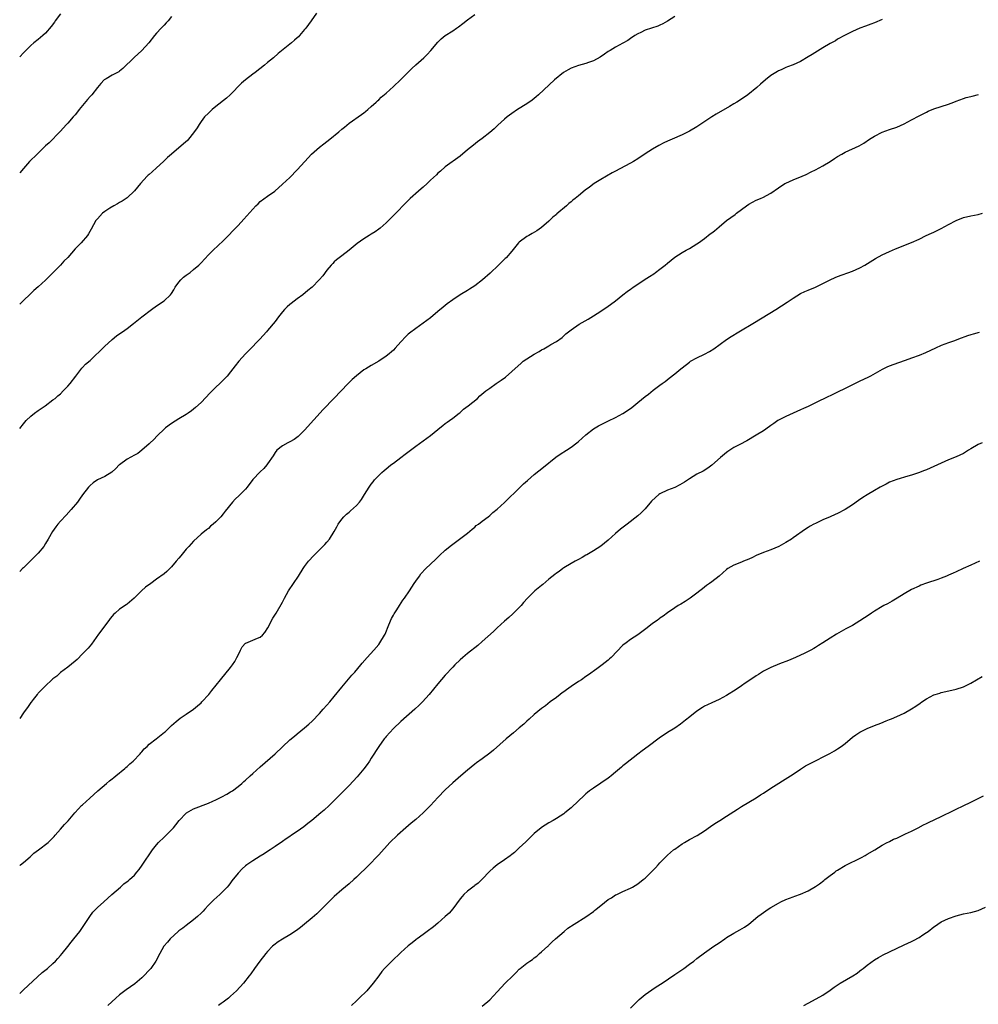
# Model space of a CAD drawing. Units: inches. Extents: x 2628000 to 2631000, y 1509000 to 1512000.
# Drawn here: x 2628000 to 2628259, y 1509769 to 1510035 of the extents above; entities that cross this region are included whole.
import ezdxf

# ---------------------------------------------------------------- set-up
doc = ezdxf.new("R2010")
doc.units = ezdxf.units.IN
doc.header["$MEASUREMENT"] = 0
doc.layers.add('LD26281509_10ft', color=254, linetype='Continuous')

msp = doc.modelspace()

# ---------------------------------------------------------------- linework, layer by layer
at = {"layer": 'LD26281509_10ft'}
for points, elevation in [([(2628080.16, 1510037), (2628078.73, 1510035), (2628078.02, 1510033.98), (2628077.31, 1510033), (2628077, 1510032.6), (2628075.63, 1510031), (2628075.32, 1510030.68), (2628075, 1510030.36), (2628074.28, 1510029.72), (2628073.43, 1510029), (2628069.86, 1510026.14), (2628068.55, 1510025), (2628067, 1510023.71), (2628066.19, 1510023), (2628063.6, 1510021), (2628063, 1510020.58), (2628061, 1510019.08), (2628059.89, 1510018.11), (2628056.9, 1510015), (2628055.88, 1510014.12), (2628053, 1510011.82), (2628052.01, 1510011), (2628051.48, 1510010.52), (2628051, 1510010.07), (2628049.95, 1510009), (2628049, 1510007.79), (2628048.46, 1510007), (2628047.91, 1510006.09), (2628047, 1510004.69), (2628045.63, 1510003), (2628045.33, 1510002.67), (2628044.27, 1510001.73), (2628041, 1509999), (2628039.93, 1509998.07), (2628038.83, 1509997), (2628037, 1509995.3), (2628035.77, 1509994.23), (2628035, 1509993.51), (2628034.73, 1509993.27), (2628034.45, 1509993), (2628032.62, 1509991), (2628031, 1509989.02), (2628029, 1509987.19), (2628027.7, 1509986.3), (2628027, 1509985.9), (2628026.46, 1509985.54), (2628025.44, 1509985), (2628024.33, 1509984.33), (2628023, 1509983.49), (2628022.37, 1509983), (2628021, 1509981.53), (2628020.6, 1509981), (2628019.33, 1509978.67), (2628018.58, 1509977.42), (2628018.3, 1509977), (2628016.64, 1509975), (2628015.81, 1509974.19), (2628015, 1509973.35), (2628013, 1509971.09), (2628011.97, 1509970.03), (2628011.05, 1509969), (2628009, 1509966.9), (2628008.04, 1509965.96), (2628007, 1509964.92), (2628005, 1509963.13), (2628003.85, 1509962.15), (2628003, 1509961.32), (2628002.83, 1509961.17), (2628001, 1509959.45), (2628000, 1509958.41)], 9940), ([(2628011, 1510036.9), (2628009.61, 1510035), (2628009.38, 1510034.62), (2628008.55, 1510033.45), (2628007, 1510031.67), (2628006.29, 1510031), (2628005, 1510029.92), (2628003.85, 1510029), (2628003, 1510028.28), (2628001, 1510026.33), (2628000, 1510025.29)], 9920), ([(2628000, 1509924.83), (2628001, 1509926.08), (2628001.39, 1509926.61), (2628001.77, 1509927), (2628003, 1509928.18), (2628004.04, 1509929), (2628005, 1509929.74), (2628006.85, 1509931), (2628009, 1509932.56), (2628009.55, 1509933), (2628010.32, 1509933.68), (2628011, 1509934.23), (2628011.79, 1509935), (2628013, 1509936.3), (2628013.62, 1509937), (2628015.18, 1509939), (2628016.83, 1509941.17), (2628017, 1509941.36), (2628017.81, 1509942.19), (2628019, 1509943.26), (2628022.91, 1509947), (2628025, 1509948.89), (2628026.16, 1509949.85), (2628027.31, 1509950.69), (2628027.78, 1509951), (2628029, 1509951.88), (2628030.79, 1509953.22), (2628033.03, 1509955), (2628035.61, 1509957), (2628037, 1509958.02), (2628039, 1509959.36), (2628040.75, 1509961), (2628041, 1509961.28), (2628041.66, 1509962.34), (2628041.98, 1509963), (2628043, 1509964.38), (2628043.52, 1509965), (2628044.26, 1509965.74), (2628045, 1509966.3), (2628046.08, 1509967), (2628047, 1509967.77), (2628048.42, 1509969), (2628049, 1509969.64), (2628051, 1509971.76), (2628052.27, 1509973), (2628055, 1509975.51), (2628056.46, 1509977), (2628057.7, 1509978.3), (2628059, 1509979.73), (2628060.6, 1509981.4), (2628063.81, 1509985), (2628064.42, 1509985.58), (2628065, 1509986.13), (2628067, 1509987.61), (2628068.98, 1509989), (2628071, 1509990.83), (2628073, 1509992.67), (2628075, 1509994.69), (2628077.03, 1509997), (2628078.88, 1509999), (2628081, 1510000.87), (2628082.21, 1510001.79), (2628083.84, 1510003), (2628086.24, 1510005), (2628087, 1510005.67), (2628087.72, 1510006.28), (2628089, 1510007.31), (2628092.34, 1510009.66), (2628093, 1510010.14), (2628093.48, 1510010.52), (2628094.05, 1510011), (2628095, 1510011.83), (2628096.29, 1510013), (2628096.65, 1510013.35), (2628097, 1510013.63), (2628097.69, 1510014.31), (2628099, 1510015.42), (2628101, 1510017.23), (2628102.88, 1510019), (2628105.92, 1510022.08), (2628107, 1510023.07), (2628109.2, 1510025), (2628110.12, 1510025.88), (2628111.13, 1510027), (2628113, 1510029.21), (2628113.91, 1510030.09), (2628114.95, 1510031), (2628117, 1510032.31), (2628117.99, 1510033), (2628118.61, 1510033.39), (2628119.76, 1510034.24), (2628121, 1510035.24), (2628123, 1510036.72)], 9950), ([(2628041, 1510036.12), (2628040.12, 1510035), (2628039.61, 1510034.39), (2628039, 1510033.8), (2628038.22, 1510033), (2628037, 1510031.66), (2628036.45, 1510031), (2628034.93, 1510029), (2628033.03, 1510026.97), (2628030.91, 1510025.09), (2628027.88, 1510022.12), (2628027, 1510021.36), (2628026.79, 1510021.21), (2628025, 1510020.28), (2628023.33, 1510019.33), (2628023, 1510019.14), (2628022.84, 1510019), (2628021.97, 1510018.03), (2628021, 1510016.97), (2628019.45, 1510015), (2628019, 1510014.5), (2628018.3, 1510013.7), (2628016.11, 1510011), (2628015.64, 1510010.36), (2628015, 1510009.6), (2628014.44, 1510009), (2628013, 1510007.34), (2628012.67, 1510007), (2628010.93, 1510005.07), (2628007.95, 1510002.05), (2628007, 1510001.2), (2628004.69, 1509999), (2628002.63, 1509997), (2628001, 1509995.07), (2628000, 1509993.91)], 9930), ([(2628177, 1510036.1), (2628175, 1510034.86), (2628173.81, 1510034.19), (2628173, 1510033.82), (2628172.43, 1510033.57), (2628169, 1510032.41), (2628167.84, 1510031.84), (2628167, 1510031.47), (2628166.23, 1510031), (2628165, 1510030.16), (2628164.32, 1510029.68), (2628163, 1510028.94), (2628161, 1510027.87), (2628159.54, 1510027), (2628159, 1510026.66), (2628158.04, 1510025.96), (2628156.82, 1510025.18), (2628155, 1510024.17), (2628153.73, 1510023.73), (2628153, 1510023.44), (2628151, 1510022.9), (2628149, 1510022.16), (2628148.23, 1510021.77), (2628146.97, 1510021), (2628144.54, 1510019), (2628140.16, 1510015), (2628139.55, 1510014.45), (2628139, 1510014.03), (2628138.43, 1510013.57), (2628137, 1510012.51), (2628134.55, 1510011), (2628133, 1510009.98), (2628131.71, 1510009), (2628131, 1510008.39), (2628129.22, 1510006.78), (2628129, 1510006.59), (2628128.19, 1510005.81), (2628127, 1510004.79), (2628125, 1510003.19), (2628123.73, 1510002.27), (2628122.58, 1510001.42), (2628121, 1510000.09), (2628119, 1509998.45), (2628115, 1509995.53), (2628113.66, 1509994.34), (2628113, 1509993.82), (2628112.6, 1509993.4), (2628111, 1509991.91), (2628110.06, 1509991), (2628109, 1509990.04), (2628108.44, 1509989.56), (2628107.75, 1509989), (2628105.48, 1509987), (2628104.24, 1509985.76), (2628101.61, 1509983), (2628099.63, 1509981), (2628099, 1509980.4), (2628097.41, 1509979), (2628097, 1509978.67), (2628096.02, 1509977.98), (2628095, 1509977.31), (2628094.44, 1509977), (2628093, 1509976.1), (2628091.18, 1509974.82), (2628090.08, 1509973.92), (2628089.05, 1509973), (2628087, 1509971.5), (2628085.62, 1509970.38), (2628085, 1509969.84), (2628084.58, 1509969.42), (2628084.18, 1509969), (2628083, 1509967.58), (2628081.88, 1509966.12), (2628080.96, 1509965.04), (2628079, 1509963.04), (2628077.9, 1509962.1), (2628076.49, 1509961), (2628075, 1509959.91), (2628073.39, 1509958.61), (2628073, 1509958.33), (2628072.29, 1509957.71), (2628071.59, 1509957), (2628071, 1509956.37), (2628069.89, 1509955), (2628069, 1509953.8), (2628067, 1509951.31), (2628066.73, 1509951), (2628064.91, 1509949), (2628061.98, 1509946.02), (2628061.03, 1509945), (2628059.25, 1509943), (2628058.23, 1509941.77), (2628057, 1509940.14), (2628056.04, 1509939), (2628055.55, 1509938.45), (2628055, 1509937.87), (2628054.52, 1509937.48), (2628054.06, 1509937), (2628053, 1509936.04), (2628051.48, 1509934.52), (2628049, 1509931.85), (2628047.5, 1509930.5), (2628047, 1509930.07), (2628046.4, 1509929.6), (2628045.51, 1509929), (2628045, 1509928.66), (2628043, 1509927.49), (2628041, 1509926.24), (2628039.37, 1509925), (2628039, 1509924.67), (2628037.28, 1509923), (2628036.17, 1509921.83), (2628035.29, 1509921), (2628035, 1509920.71), (2628033.02, 1509918.98), (2628031.88, 1509918.12), (2628031, 1509917.68), (2628029, 1509916.55), (2628027, 1509915.07), (2628026.91, 1509915), (2628025.99, 1509914.01), (2628024.91, 1509913.09), (2628023, 1509911.92), (2628021, 1509910.99), (2628019.86, 1509910.14), (2628019, 1509909.44), (2628018.6, 1509909), (2628017, 1509906.91), (2628016.2, 1509905.8), (2628015.6, 1509905), (2628013.95, 1509903), (2628012.52, 1509901.48), (2628011, 1509899.8), (2628010.31, 1509899), (2628009.73, 1509898.27), (2628008.9, 1509897), (2628007.7, 1509895), (2628007, 1509893.76), (2628006.48, 1509893), (2628005, 1509891.21), (2628004.82, 1509891), (2628003.91, 1509890.09), (2628002.79, 1509889), (2628001, 1509887.21), (2628000.76, 1509887), (2628000, 1509886.27)], 9960), ([(2628233, 1510035.29), (2628231, 1510034.43), (2628229.97, 1510034.03), (2628228.51, 1510033.49), (2628227, 1510032.97), (2628225, 1510032.11), (2628223, 1510031.09), (2628221, 1510029.98), (2628220.4, 1510029.6), (2628219, 1510028.82), (2628217, 1510027.64), (2628214.11, 1510025.89), (2628213, 1510025.21), (2628211, 1510024.03), (2628209, 1510023.08), (2628207.48, 1510022.52), (2628207, 1510022.33), (2628205.77, 1510021.77), (2628205, 1510021.45), (2628204.72, 1510021.28), (2628203, 1510020.17), (2628201.52, 1510019), (2628200.13, 1510017.87), (2628199.16, 1510017), (2628196.71, 1510015), (2628195, 1510013.79), (2628193.81, 1510013), (2628193, 1510012.51), (2628191.83, 1510011.82), (2628188.22, 1510009.78), (2628186.97, 1510009.03), (2628183, 1510006.37), (2628181, 1510005.16), (2628179, 1510004.16), (2628176.34, 1510003), (2628175, 1510002.44), (2628174.01, 1510001.99), (2628172.68, 1510001.32), (2628171, 1510000.34), (2628169, 1509999.06), (2628167, 1509997.74), (2628165.84, 1509997), (2628165, 1509996.52), (2628162.16, 1509995), (2628161, 1509994.4), (2628160.1, 1509993.9), (2628157, 1509992.1), (2628155.24, 1509991), (2628153.93, 1509990.07), (2628152.8, 1509989.2), (2628151, 1509987.73), (2628150.12, 1509987), (2628149.5, 1509986.5), (2628149, 1509986.06), (2628148.41, 1509985.59), (2628147.74, 1509985), (2628145.17, 1509982.83), (2628145, 1509982.65), (2628144.09, 1509981.91), (2628143, 1509980.87), (2628141, 1509979.15), (2628139.75, 1509978.25), (2628138.51, 1509977.49), (2628137.55, 1509977), (2628137, 1509976.69), (2628135, 1509975.22), (2628134.78, 1509975), (2628133, 1509972.79), (2628131.4, 1509971), (2628131.2, 1509970.8), (2628129.33, 1509969), (2628127.15, 1509966.85), (2628125.08, 1509965), (2628123, 1509963.41), (2628121.55, 1509962.45), (2628121, 1509962.15), (2628119, 1509960.95), (2628117, 1509959.63), (2628115.49, 1509958.51), (2628114.38, 1509957.62), (2628113, 1509956.44), (2628111, 1509954.77), (2628109, 1509953.27), (2628107, 1509951.87), (2628105.37, 1509950.63), (2628105, 1509950.31), (2628104.32, 1509949.68), (2628103, 1509948.24), (2628101.49, 1509946.51), (2628101, 1509946.01), (2628100.47, 1509945.53), (2628099.83, 1509945), (2628099, 1509944.35), (2628097, 1509943.03), (2628095, 1509941.88), (2628093.53, 1509941), (2628093, 1509940.66), (2628091, 1509939.09), (2628089.87, 1509938.13), (2628088.79, 1509937), (2628084.9, 1509933), (2628082.03, 1509929.97), (2628077, 1509924.38), (2628075.28, 1509922.72), (2628074.15, 1509921.85), (2628073, 1509921.28), (2628072.83, 1509921.17), (2628072.47, 1509921), (2628071, 1509920.15), (2628069.51, 1509919), (2628069, 1509918.39), (2628068.49, 1509917.51), (2628067, 1509915.27), (2628066.8, 1509915), (2628065.96, 1509914.04), (2628065, 1509913.17), (2628063, 1509911.05), (2628061.42, 1509909), (2628061, 1509908.49), (2628059.53, 1509907), (2628059.28, 1509906.72), (2628058.24, 1509905.76), (2628057.51, 1509905), (2628055.49, 1509902.51), (2628055, 1509901.83), (2628054.31, 1509901), (2628053, 1509899.61), (2628052.29, 1509899), (2628051.57, 1509898.43), (2628051, 1509897.88), (2628050.49, 1509897.51), (2628049, 1509896.29), (2628047, 1509894.43), (2628045.7, 1509893), (2628045, 1509892.27), (2628043.53, 1509890.47), (2628043, 1509889.85), (2628042.31, 1509889), (2628041, 1509887.46), (2628040.54, 1509887), (2628039.74, 1509886.26), (2628039, 1509885.62), (2628037, 1509884.14), (2628035.41, 1509883), (2628034.02, 1509881.98), (2628032.95, 1509881), (2628030.94, 1509879), (2628029, 1509877.4), (2628028.77, 1509877.23), (2628027, 1509876.08), (2628025.76, 1509875), (2628025.38, 1509874.62), (2628025, 1509874.19), (2628024.49, 1509873.51), (2628024.07, 1509873), (2628021.29, 1509869.29), (2628019.36, 1509866.64), (2628018.46, 1509865.54), (2628017.93, 1509865), (2628017, 1509863.98), (2628015.51, 1509862.49), (2628015, 1509862.02), (2628013, 1509860.37), (2628011, 1509858.93), (2628010.07, 1509857.93), (2628009, 1509857.25), (2628008.89, 1509857.11), (2628008.73, 1509857), (2628007, 1509855.37), (2628005, 1509853.34), (2628004.86, 1509853.14), (2628004.73, 1509853), (2628003.64, 1509851.64), (2628003.09, 1509850.91), (2628003, 1509850.83), (2628002.28, 1509849.72), (2628001, 1509848.04), (2628000, 1509846.51)], 9970), ([(2628000, 1509806.8), (2628000.24, 1509807), (2628001, 1509807.6), (2628002.81, 1509809.19), (2628003, 1509809.34), (2628003.86, 1509810.14), (2628005.05, 1509811), (2628007.66, 1509813), (2628009, 1509814.31), (2628009.32, 1509814.68), (2628009.62, 1509815), (2628011, 1509816.61), (2628012.15, 1509817.85), (2628013.1, 1509818.9), (2628014.91, 1509821), (2628015.9, 1509822.1), (2628016.74, 1509823), (2628017, 1509823.24), (2628018.92, 1509825), (2628020.04, 1509825.97), (2628021.12, 1509827), (2628023.43, 1509829), (2628024.29, 1509829.71), (2628025, 1509830.21), (2628025.41, 1509830.59), (2628025.95, 1509831), (2628028.4, 1509833), (2628028.7, 1509833.3), (2628029, 1509833.54), (2628029.75, 1509834.25), (2628030.66, 1509835), (2628032.53, 1509837), (2628032.73, 1509837.27), (2628033, 1509837.53), (2628033.66, 1509838.34), (2628034.4, 1509839), (2628035, 1509839.56), (2628036.85, 1509841), (2628039.17, 1509842.83), (2628039.36, 1509843), (2628041, 1509844.59), (2628042.26, 1509845.74), (2628043.39, 1509846.61), (2628045, 1509847.7), (2628047, 1509849.08), (2628048.02, 1509849.98), (2628049, 1509850.77), (2628049.24, 1509851), (2628051.14, 1509853), (2628051.96, 1509854.04), (2628054.26, 1509857), (2628057, 1509860.31), (2628057.5, 1509861), (2628058.1, 1509861.9), (2628058.7, 1509863), (2628059, 1509863.63), (2628059.7, 1509865), (2628060.12, 1509865.88), (2628061, 1509866.84), (2628061.09, 1509866.91), (2628063, 1509867.72), (2628064.23, 1509868.23), (2628065, 1509868.49), (2628065.6, 1509869), (2628066.25, 1509869.75), (2628067.03, 1509870.97), (2628068.41, 1509873.59), (2628069.28, 1509875), (2628071, 1509877.93), (2628071.37, 1509878.63), (2628071.54, 1509879), (2628072.67, 1509881), (2628073.98, 1509883), (2628075.33, 1509885), (2628076.61, 1509887), (2628077, 1509887.57), (2628078.04, 1509889), (2628079.45, 1509890.55), (2628081, 1509892.05), (2628082.46, 1509893.54), (2628083, 1509894.14), (2628083.67, 1509895), (2628084.95, 1509897), (2628085.67, 1509898.33), (2628086.07, 1509899), (2628087, 1509900.34), (2628087.62, 1509901), (2628088.32, 1509901.68), (2628089, 1509902.25), (2628089.42, 1509902.58), (2628091, 1509904.06), (2628091.8, 1509905), (2628092.34, 1509905.66), (2628093.19, 1509907), (2628094.41, 1509909), (2628095, 1509909.84), (2628095.52, 1509910.48), (2628095.91, 1509911), (2628097.87, 1509913), (2628098.47, 1509913.54), (2628099.55, 1509914.45), (2628100.31, 1509915), (2628101, 1509915.53), (2628103, 1509917), (2628104.12, 1509917.88), (2628105.25, 1509918.75), (2628107, 1509920.05), (2628109, 1509921.49), (2628111, 1509922.98), (2628113, 1509924.61), (2628113.5, 1509925), (2628114.31, 1509925.69), (2628115, 1509926.18), (2628115.46, 1509926.54), (2628116.15, 1509927), (2628117, 1509927.63), (2628118.78, 1509929), (2628119, 1509929.18), (2628119.94, 1509930.06), (2628121.21, 1509931), (2628123.66, 1509933), (2628124.36, 1509933.64), (2628125.98, 1509935), (2628127, 1509935.79), (2628128.74, 1509937), (2628130.09, 1509937.91), (2628131.24, 1509938.76), (2628133, 1509940.25), (2628135.47, 1509942.53), (2628136.03, 1509943), (2628137, 1509943.69), (2628139, 1509944.95), (2628140.33, 1509945.67), (2628141, 1509946.07), (2628141.63, 1509946.37), (2628143, 1509947.19), (2628143.51, 1509947.51), (2628145, 1509948.38), (2628146.54, 1509949.47), (2628147, 1509949.9), (2628147.6, 1509950.4), (2628148.27, 1509951), (2628149, 1509951.55), (2628151.14, 1509953), (2628153.61, 1509954.39), (2628155, 1509955.25), (2628157, 1509956.55), (2628159, 1509957.91), (2628159.64, 1509958.36), (2628161, 1509959.37), (2628163, 1509960.94), (2628164.18, 1509961.82), (2628165, 1509962.47), (2628165.32, 1509962.68), (2628165.77, 1509963), (2628167, 1509963.84), (2628168.73, 1509965), (2628170.13, 1509965.87), (2628171.33, 1509966.67), (2628171.8, 1509967), (2628173, 1509967.89), (2628174.4, 1509969), (2628175, 1509969.54), (2628177, 1509971.1), (2628179, 1509972.38), (2628180.05, 1509973), (2628181, 1509973.52), (2628183, 1509974.74), (2628183.38, 1509975), (2628185, 1509976.18), (2628186.6, 1509977.4), (2628187, 1509977.74), (2628187.71, 1509978.29), (2628189, 1509979.37), (2628191.02, 1509981), (2628192.14, 1509981.86), (2628193.3, 1509982.7), (2628193.68, 1509983), (2628195, 1509983.97), (2628196.35, 1509985), (2628197, 1509985.46), (2628199, 1509986.53), (2628200.17, 1509987), (2628201, 1509987.35), (2628201.8, 1509987.8), (2628203, 1509988.42), (2628205, 1509989.86), (2628206.78, 1509991), (2628207, 1509991.13), (2628209, 1509992.04), (2628211.41, 1509993), (2628212.49, 1509993.51), (2628213.82, 1509994.18), (2628215, 1509994.74), (2628217, 1509995.81), (2628218.99, 1509997.01), (2628220.19, 1509997.81), (2628221, 1509998.32), (2628222.15, 1509999), (2628223, 1509999.46), (2628226.79, 1510001.22), (2628228.07, 1510001.93), (2628229.65, 1510003), (2628231, 1510003.83), (2628233, 1510004.86), (2628235, 1510005.59), (2628237, 1510006.27), (2628239, 1510007.14), (2628241, 1510008.2), (2628243, 1510009.3), (2628245, 1510010.33), (2628245.45, 1510010.55), (2628247, 1510011.17), (2628251, 1510012.47), (2628252.44, 1510013), (2628253, 1510013.24), (2628255, 1510014), (2628255.75, 1510014.25), (2628257, 1510014.55), (2628257.34, 1510014.66), (2628259.1, 1510015.1)], 9980), ([(2628000, 1509772.2), (2628000.74, 1509773), (2628001, 1509773.26), (2628006.11, 1509777.89), (2628007.47, 1509779), (2628009, 1509780.36), (2628009.67, 1509781), (2628010.29, 1509781.71), (2628011, 1509782.46), (2628011.46, 1509783), (2628013, 1509784.89), (2628013.9, 1509786.1), (2628014.66, 1509787), (2628016.23, 1509789), (2628017.37, 1509790.63), (2628018.94, 1509793.06), (2628019.79, 1509794.21), (2628021, 1509795.43), (2628022.74, 1509797), (2628024.91, 1509799), (2628027.2, 1509801), (2628028.18, 1509801.82), (2628029.32, 1509802.68), (2628029.71, 1509803), (2628031, 1509804.23), (2628031.69, 1509805), (2628032.26, 1509805.74), (2628033.1, 1509806.9), (2628035.93, 1509811), (2628037, 1509812.37), (2628037.53, 1509813), (2628039, 1509814.47), (2628039.28, 1509814.72), (2628041, 1509816.42), (2628041.52, 1509817), (2628042.2, 1509817.8), (2628043.11, 1509819), (2628045, 1509820.93), (2628045.09, 1509821), (2628047, 1509822.09), (2628051, 1509823.65), (2628052.23, 1509824.23), (2628053, 1509824.57), (2628054.64, 1509825.36), (2628055.94, 1509826.06), (2628057, 1509826.67), (2628057.5, 1509827), (2628059, 1509828.12), (2628060.02, 1509829), (2628060.53, 1509829.47), (2628061, 1509829.86), (2628062.25, 1509831), (2628063, 1509831.66), (2628065, 1509833.49), (2628069.06, 1509837), (2628073, 1509840.73), (2628074.25, 1509841.75), (2628075, 1509842.41), (2628077, 1509844.01), (2628078.12, 1509845), (2628079, 1509845.8), (2628081, 1509847.86), (2628081.99, 1509849), (2628083, 1509850.1), (2628083.76, 1509851), (2628085, 1509852.42), (2628087.06, 1509854.94), (2628089.78, 1509858.22), (2628090.51, 1509859), (2628092.18, 1509861), (2628092.53, 1509861.47), (2628093.88, 1509863), (2628095.69, 1509865), (2628097, 1509866.55), (2628097.34, 1509867), (2628098.58, 1509869), (2628098.72, 1509869.28), (2628099.78, 1509871.78), (2628100.48, 1509873.52), (2628101, 1509874.46), (2628101.18, 1509874.82), (2628101.87, 1509875.87), (2628102.59, 1509877), (2628103.55, 1509878.45), (2628103.96, 1509879), (2628105.33, 1509881), (2628105.97, 1509882.03), (2628106.62, 1509883), (2628107, 1509883.6), (2628108, 1509885), (2628108.43, 1509885.57), (2628109.78, 1509887), (2628111, 1509888.19), (2628112.4, 1509889.6), (2628113.44, 1509890.56), (2628115, 1509891.95), (2628116.69, 1509893.31), (2628117, 1509893.57), (2628121, 1509896.56), (2628122.3, 1509897.7), (2628123, 1509898.24), (2628123.38, 1509898.61), (2628123.94, 1509899), (2628125, 1509899.84), (2628126.57, 1509901), (2628127, 1509901.34), (2628127.88, 1509902.12), (2628129, 1509903.04), (2628131, 1509904.88), (2628135.2, 1509909), (2628136.12, 1509909.88), (2628137.17, 1509910.83), (2628139, 1509912.44), (2628141.55, 1509914.45), (2628144.87, 1509917.13), (2628146.05, 1509917.95), (2628147.72, 1509919), (2628149, 1509919.85), (2628150.56, 1509921), (2628151, 1509921.36), (2628153, 1509923.15), (2628155, 1509924.74), (2628156.38, 1509925.62), (2628159.05, 1509926.95), (2628161, 1509927.86), (2628163, 1509928.89), (2628164.27, 1509929.73), (2628165.43, 1509930.57), (2628165.93, 1509931), (2628167, 1509931.88), (2628169, 1509933.49), (2628169.89, 1509934.11), (2628171.17, 1509935.17), (2628173, 1509936.56), (2628173.63, 1509937), (2628174.42, 1509937.58), (2628175.53, 1509938.47), (2628177, 1509939.59), (2628178.67, 1509941), (2628179, 1509941.24), (2628181, 1509942.81), (2628181.29, 1509943), (2628183, 1509943.98), (2628185, 1509944.92), (2628186.38, 1509945.62), (2628187.59, 1509946.41), (2628191, 1509948.91), (2628192.27, 1509949.73), (2628194.33, 1509951), (2628198.51, 1509953.49), (2628204.32, 1509957), (2628207.41, 1509959), (2628209, 1509960.1), (2628211, 1509961.28), (2628212.15, 1509961.85), (2628213, 1509962.22), (2628215, 1509963.03), (2628217, 1509963.98), (2628218.98, 1509965.02), (2628220.34, 1509965.66), (2628221, 1509965.94), (2628225, 1509967.39), (2628227, 1509968.26), (2628228.35, 1509969), (2628231.21, 1509970.79), (2628233, 1509971.76), (2628235, 1509972.67), (2628236.64, 1509973.36), (2628241, 1509975.14), (2628243, 1509976.03), (2628244.96, 1509976.96), (2628246.39, 1509977.61), (2628247, 1509977.92), (2628247.74, 1509978.26), (2628249, 1509978.87), (2628251, 1509979.94), (2628253, 1509981.07), (2628255, 1509981.87), (2628257, 1509982.33), (2628259, 1509982.7), (2628260.15, 1509983)], 9990), ([(2628259.25, 1509950.75), (2628257.67, 1509950.33), (2628257, 1509950.13), (2628256.1, 1509949.9), (2628253.64, 1509949), (2628252.58, 1509948.58), (2628251, 1509948.01), (2628249, 1509947.24), (2628247.44, 1509946.56), (2628244.71, 1509945.29), (2628243, 1509944.56), (2628241, 1509943.82), (2628239.22, 1509943.22), (2628235.94, 1509942.06), (2628234.49, 1509941.51), (2628233, 1509940.8), (2628229.86, 1509939), (2628229.3, 1509938.7), (2628227.95, 1509938.05), (2628227, 1509937.63), (2628225, 1509936.69), (2628223, 1509935.68), (2628221, 1509934.63), (2628219, 1509933.68), (2628218.52, 1509933.48), (2628215, 1509931.78), (2628213, 1509930.79), (2628211.76, 1509930.24), (2628211, 1509929.86), (2628207, 1509928.12), (2628205, 1509927.11), (2628204.83, 1509927), (2628203.79, 1509926.21), (2628203, 1509925.71), (2628202.62, 1509925.38), (2628201, 1509924.25), (2628199, 1509923.01), (2628196.46, 1509921.54), (2628194.57, 1509920.57), (2628193, 1509919.72), (2628191.36, 1509918.64), (2628191, 1509918.38), (2628189.34, 1509917), (2628187.05, 1509914.95), (2628185.9, 1509914.1), (2628184.64, 1509913.36), (2628183, 1509912.48), (2628181, 1509911.27), (2628179.63, 1509910.37), (2628178.38, 1509909.62), (2628177, 1509908.95), (2628175, 1509908.16), (2628173, 1509907.19), (2628172.73, 1509907), (2628171.76, 1509906.24), (2628170.74, 1509905.26), (2628169, 1509903.2), (2628167.91, 1509902.09), (2628167, 1509901.27), (2628164.16, 1509899), (2628162.37, 1509897.63), (2628161, 1509896.48), (2628159, 1509894.72), (2628157, 1509893.1), (2628155, 1509891.78), (2628153.24, 1509890.76), (2628153, 1509890.6), (2628151.95, 1509890.05), (2628151, 1509889.48), (2628150.11, 1509889), (2628149, 1509888.37), (2628147, 1509887.19), (2628146.73, 1509887), (2628145.76, 1509886.24), (2628145, 1509885.75), (2628144.62, 1509885.38), (2628143, 1509884.12), (2628141.31, 1509882.69), (2628141, 1509882.45), (2628139.2, 1509881), (2628137.17, 1509879), (2628136.16, 1509877.84), (2628135.46, 1509877), (2628135, 1509876.51), (2628133.24, 1509874.76), (2628132.19, 1509873.81), (2628131, 1509872.81), (2628129, 1509871.01), (2628128, 1509870), (2628125, 1509867.3), (2628123.75, 1509866.25), (2628121, 1509864.07), (2628119.7, 1509863), (2628119, 1509862.38), (2628117.56, 1509861), (2628117, 1509860.41), (2628115, 1509858.19), (2628113, 1509855.87), (2628110.63, 1509853), (2628108.81, 1509851), (2628107.9, 1509850.1), (2628106.73, 1509849), (2628103, 1509845.72), (2628101, 1509843.79), (2628099, 1509841.62), (2628098.71, 1509841.29), (2628098.48, 1509841), (2628097, 1509839), (2628095, 1509835.77), (2628094.5, 1509835), (2628093.9, 1509834.1), (2628093, 1509832.92), (2628091.2, 1509830.8), (2628089, 1509828.42), (2628083.59, 1509823), (2628082.23, 1509821.77), (2628081.36, 1509821), (2628078.91, 1509819), (2628077.84, 1509818.16), (2628076.73, 1509817.27), (2628075, 1509815.99), (2628073.47, 1509815), (2628073, 1509814.67), (2628071.98, 1509814.02), (2628071, 1509813.31), (2628069, 1509811.9), (2628067.66, 1509811), (2628067, 1509810.56), (2628066.03, 1509809.97), (2628065, 1509809.29), (2628063, 1509808.09), (2628061.38, 1509807), (2628061, 1509806.72), (2628060.09, 1509805.91), (2628059, 1509804.7), (2628057.36, 1509802.64), (2628057, 1509802.15), (2628056.47, 1509801.53), (2628056.05, 1509801), (2628055, 1509799.89), (2628054.05, 1509799), (2628052.42, 1509797.58), (2628051.91, 1509797), (2628051, 1509796.06), (2628050.06, 1509795), (2628049.55, 1509794.45), (2628049, 1509793.9), (2628048.06, 1509793), (2628047, 1509792.1), (2628045, 1509790.61), (2628044.1, 1509789.9), (2628043, 1509789.13), (2628042.84, 1509789), (2628040.64, 1509787), (2628039.91, 1509786.09), (2628038.99, 1509785), (2628037.85, 1509783), (2628036.79, 1509781), (2628035.41, 1509779), (2628035, 1509778.54), (2628033.58, 1509777), (2628033, 1509776.45), (2628031.14, 1509774.86), (2628028.76, 1509773.24), (2628027, 1509771.89), (2628025.99, 1509771), (2628023.79, 1509769)], 10000), ([(2628260.08, 1509921), (2628259, 1509920.51), (2628257, 1509919.39), (2628256.35, 1509919), (2628255.54, 1509918.46), (2628255, 1509918.14), (2628253, 1509917.21), (2628251, 1509916.41), (2628249, 1509915.51), (2628247, 1509914.55), (2628245, 1509913.69), (2628244.49, 1509913.51), (2628242.89, 1509912.89), (2628241, 1509912.26), (2628239.94, 1509911.94), (2628237, 1509911.12), (2628235, 1509910.33), (2628234.15, 1509909.85), (2628233, 1509909.28), (2628232.49, 1509909), (2628231, 1509908.13), (2628229, 1509906.92), (2628227.82, 1509906.18), (2628226.61, 1509905.39), (2628225, 1509904.27), (2628223, 1509902.95), (2628221, 1509901.9), (2628220.37, 1509901.63), (2628218.99, 1509900.99), (2628217, 1509900.15), (2628215, 1509899.21), (2628214.58, 1509899), (2628213.55, 1509898.45), (2628213, 1509898.07), (2628212.33, 1509897.67), (2628209, 1509895.34), (2628208.54, 1509895), (2628207, 1509894.05), (2628205.13, 1509893), (2628203, 1509892.1), (2628201, 1509891.34), (2628199, 1509890.51), (2628197.97, 1509890.03), (2628197, 1509889.6), (2628195.59, 1509889), (2628195, 1509888.73), (2628193, 1509887.95), (2628191.34, 1509887), (2628191, 1509886.77), (2628189.03, 1509885), (2628187, 1509883.45), (2628186.35, 1509883), (2628185.58, 1509882.42), (2628185, 1509881.96), (2628184.45, 1509881.55), (2628183.75, 1509881), (2628183, 1509880.37), (2628181.15, 1509879), (2628179.85, 1509878.15), (2628178.6, 1509877.4), (2628177.9, 1509877), (2628177, 1509876.42), (2628175, 1509875.03), (2628173.86, 1509874.14), (2628173, 1509873.6), (2628172.67, 1509873.34), (2628172.2, 1509873), (2628171, 1509872.17), (2628169.55, 1509871), (2628168.1, 1509869.9), (2628167, 1509869.16), (2628165, 1509867.88), (2628163.84, 1509867), (2628163, 1509866.3), (2628159.8, 1509863), (2628159.39, 1509862.61), (2628159, 1509862.28), (2628157.39, 1509861), (2628155.94, 1509859.94), (2628153.65, 1509858.35), (2628153, 1509857.85), (2628151.77, 1509857), (2628151, 1509856.51), (2628149, 1509855.16), (2628147.74, 1509854.26), (2628147, 1509853.7), (2628146.57, 1509853.43), (2628145.99, 1509853), (2628145, 1509852.21), (2628143.37, 1509851), (2628142.04, 1509849.96), (2628141, 1509849.23), (2628139, 1509847.64), (2628137.64, 1509846.36), (2628137, 1509845.8), (2628136.18, 1509845), (2628135, 1509843.96), (2628133.39, 1509842.61), (2628131.41, 1509841), (2628127.99, 1509838.01), (2628127, 1509837.18), (2628125, 1509835.66), (2628123.45, 1509834.55), (2628123, 1509834.21), (2628121, 1509832.55), (2628119.19, 1509831), (2628117, 1509829.17), (2628115, 1509827.29), (2628113, 1509825.17), (2628111.02, 1509822.98), (2628109.01, 1509821), (2628107, 1509819.25), (2628105.79, 1509818.21), (2628104.31, 1509817), (2628102.05, 1509815), (2628100.04, 1509813), (2628097, 1509809.65), (2628096.7, 1509809.3), (2628094.44, 1509807), (2628091, 1509803.68), (2628090.25, 1509803), (2628089, 1509801.89), (2628087, 1509800.25), (2628085, 1509798.46), (2628084.26, 1509797.74), (2628083.56, 1509797), (2628081.28, 1509794.72), (2628080.25, 1509793.75), (2628079, 1509792.65), (2628077, 1509790.97), (2628075.9, 1509790.1), (2628074.75, 1509789.25), (2628073, 1509788.1), (2628071, 1509786.91), (2628069.84, 1509786.16), (2628068.69, 1509785.31), (2628068.34, 1509785), (2628067, 1509783.6), (2628066.47, 1509783), (2628064.92, 1509781), (2628063.48, 1509779), (2628062.42, 1509777.58), (2628062.02, 1509777), (2628060.44, 1509775), (2628058.61, 1509773), (2628057, 1509771.52), (2628056.4, 1509771), (2628055, 1509769.9), (2628054.46, 1509769.54), (2628053.71, 1509769)], 10010), ([(2628259.36, 1509889), (2628257, 1509887.92), (2628254.95, 1509887), (2628253, 1509886.18), (2628252.19, 1509885.81), (2628251, 1509885.24), (2628250.45, 1509885), (2628249, 1509884.4), (2628248.05, 1509884.05), (2628245, 1509883.05), (2628243.48, 1509882.52), (2628243, 1509882.31), (2628241, 1509881.37), (2628239, 1509880.2), (2628237.09, 1509879), (2628235.78, 1509878.22), (2628234.48, 1509877.52), (2628233.48, 1509877), (2628233, 1509876.73), (2628231, 1509875.54), (2628230.2, 1509875), (2628229.5, 1509874.5), (2628227, 1509872.86), (2628225, 1509871.68), (2628223.24, 1509870.76), (2628220.68, 1509869.32), (2628219, 1509868.26), (2628217, 1509866.92), (2628215.8, 1509866.2), (2628215, 1509865.68), (2628214.55, 1509865.45), (2628213.76, 1509865), (2628213, 1509864.59), (2628212.18, 1509864.18), (2628209.58, 1509863), (2628207.77, 1509862.23), (2628205.28, 1509861.28), (2628203, 1509860.34), (2628201, 1509859.35), (2628199.58, 1509858.42), (2628199, 1509858.07), (2628198.4, 1509857.6), (2628196.05, 1509856.05), (2628195, 1509855.32), (2628193.61, 1509854.39), (2628191, 1509852.73), (2628189, 1509851.62), (2628187, 1509850.76), (2628185.8, 1509850.2), (2628185, 1509849.82), (2628184.49, 1509849.51), (2628183, 1509848.51), (2628181.07, 1509847), (2628179.94, 1509846.06), (2628178.56, 1509845), (2628177, 1509843.92), (2628175, 1509842.71), (2628172.76, 1509841.24), (2628169.8, 1509839), (2628168.18, 1509837.82), (2628167, 1509836.89), (2628163.72, 1509834.28), (2628163, 1509833.7), (2628162.6, 1509833.4), (2628161, 1509832.02), (2628159.78, 1509831), (2628159.34, 1509830.66), (2628159, 1509830.41), (2628157, 1509829.05), (2628155, 1509827.74), (2628153.99, 1509827), (2628153.43, 1509826.57), (2628153, 1509826.15), (2628152.39, 1509825.61), (2628151, 1509824.24), (2628149, 1509822.4), (2628147.28, 1509821), (2628147, 1509820.81), (2628145, 1509819.51), (2628144.16, 1509819), (2628143, 1509818.33), (2628141, 1509817.08), (2628140.9, 1509817), (2628139, 1509815.42), (2628138.55, 1509815), (2628137.79, 1509814.21), (2628137, 1509813.49), (2628136.76, 1509813.24), (2628135, 1509811.55), (2628133.68, 1509810.32), (2628133, 1509809.81), (2628132.56, 1509809.44), (2628131, 1509808.32), (2628129, 1509806.95), (2628127.93, 1509806.07), (2628127, 1509805.27), (2628124.87, 1509803), (2628123.92, 1509802.08), (2628123, 1509801.42), (2628122.77, 1509801.23), (2628121, 1509799.88), (2628120.02, 1509799), (2628119.54, 1509798.46), (2628119, 1509797.8), (2628117, 1509795.08), (2628116.02, 1509793.98), (2628115, 1509793.02), (2628113, 1509791.27), (2628111.77, 1509790.23), (2628110.1, 1509789), (2628109, 1509788.17), (2628107.36, 1509787), (2628107.17, 1509786.83), (2628107, 1509786.72), (2628106.08, 1509785.92), (2628105, 1509785.12), (2628103, 1509783.27), (2628102.69, 1509783), (2628100.79, 1509781.21), (2628100.52, 1509781), (2628099, 1509779.48), (2628098.54, 1509779), (2628097.85, 1509778.14), (2628097, 1509777.03), (2628095.55, 1509775), (2628093.78, 1509773), (2628091.75, 1509771), (2628091, 1509770.28), (2628089.61, 1509769)], 10020), ([(2628125, 1509768.83), (2628127, 1509770.56), (2628129, 1509772.67), (2628131.18, 1509775), (2628133.21, 1509777), (2628134.13, 1509777.87), (2628135, 1509778.78), (2628135.24, 1509779), (2628137, 1509780.39), (2628137.81, 1509781), (2628138.54, 1509781.46), (2628139, 1509781.87), (2628139.69, 1509782.31), (2628140.46, 1509783), (2628141, 1509783.51), (2628142.72, 1509785), (2628142.86, 1509785.14), (2628143, 1509785.31), (2628143.84, 1509786.16), (2628144.73, 1509787), (2628147.08, 1509789), (2628148.15, 1509789.85), (2628149.79, 1509791), (2628153, 1509792.98), (2628155, 1509794.38), (2628155.35, 1509794.65), (2628155.75, 1509795), (2628157, 1509796.01), (2628159, 1509797.59), (2628159.9, 1509798.1), (2628161, 1509798.85), (2628161.33, 1509799), (2628163, 1509799.83), (2628165, 1509800.67), (2628165.6, 1509801), (2628167, 1509801.82), (2628168.49, 1509803), (2628169, 1509803.43), (2628170.8, 1509805.2), (2628171.79, 1509806.21), (2628172.47, 1509807), (2628173, 1509807.57), (2628174.37, 1509809), (2628175, 1509809.6), (2628176.66, 1509811), (2628177, 1509811.26), (2628179, 1509812.62), (2628179.61, 1509813), (2628181, 1509813.82), (2628183.05, 1509814.95), (2628185, 1509816.15), (2628186.66, 1509817.34), (2628187.86, 1509818.14), (2628189.2, 1509819), (2628191, 1509820.1), (2628193, 1509821.43), (2628193.97, 1509822.03), (2628195, 1509822.72), (2628199, 1509825.13), (2628200.14, 1509825.86), (2628201, 1509826.38), (2628203, 1509827.69), (2628208.29, 1509831), (2628209, 1509831.5), (2628211, 1509832.84), (2628211.27, 1509833), (2628212.31, 1509833.69), (2628213.6, 1509834.4), (2628218.91, 1509837.09), (2628220.2, 1509837.8), (2628221, 1509838.3), (2628222, 1509839), (2628223, 1509839.79), (2628225, 1509841.47), (2628225.92, 1509842.08), (2628227, 1509842.83), (2628227.32, 1509843), (2628229, 1509843.82), (2628231, 1509844.66), (2628232.71, 1509845.29), (2628234.14, 1509845.86), (2628235, 1509846.22), (2628235.56, 1509846.44), (2628237, 1509847.06), (2628239, 1509847.96), (2628241, 1509849.1), (2628242.15, 1509849.85), (2628243.32, 1509850.68), (2628243.74, 1509851), (2628245, 1509851.81), (2628247, 1509852.87), (2628247.36, 1509853), (2628248.61, 1509853.39), (2628249, 1509853.52), (2628250.23, 1509853.77), (2628253, 1509854.42), (2628255, 1509855.11), (2628257, 1509856.1), (2628260.1, 1509857.9)], 10030), ([(2628165, 1509768.23), (2628166.37, 1509769.63), (2628167, 1509770.22), (2628167.39, 1509770.61), (2628169, 1509771.95), (2628170.79, 1509773.21), (2628171.99, 1509774.01), (2628173.56, 1509775), (2628177, 1509777.33), (2628179.42, 1509779), (2628181, 1509780.14), (2628182.13, 1509781), (2628183, 1509781.72), (2628185, 1509783.25), (2628187.57, 1509785), (2628189, 1509785.95), (2628190.49, 1509787), (2628191, 1509787.34), (2628193, 1509788.56), (2628193.78, 1509789), (2628194.58, 1509789.42), (2628195.84, 1509790.16), (2628197, 1509790.96), (2628199.46, 1509793), (2628200.32, 1509793.68), (2628202.23, 1509795), (2628203, 1509795.47), (2628205, 1509796.66), (2628205.69, 1509797), (2628207, 1509797.62), (2628209, 1509798.36), (2628209.48, 1509798.52), (2628211, 1509799.07), (2628213, 1509799.93), (2628215, 1509801.12), (2628216.1, 1509801.9), (2628217.25, 1509802.75), (2628217.56, 1509803), (2628219, 1509804.1), (2628220.21, 1509805), (2628220.65, 1509805.35), (2628221, 1509805.59), (2628223, 1509806.78), (2628227.46, 1509809), (2628228.48, 1509809.52), (2628229, 1509809.85), (2628231.02, 1509811), (2628233, 1509812.26), (2628234.4, 1509813), (2628234.8, 1509813.2), (2628235, 1509813.28), (2628236.1, 1509813.9), (2628237, 1509814.23), (2628238.58, 1509815), (2628239.33, 1509815.33), (2628241, 1509816.13), (2628242.74, 1509817), (2628244.2, 1509817.8), (2628245, 1509818.16), (2628245.56, 1509818.44), (2628249, 1509820.07), (2628252.33, 1509821.67), (2628253, 1509822.01), (2628254.95, 1509822.95), (2628257, 1509823.91), (2628259, 1509824.89), (2628260.39, 1509825.61)], 10040), ([(2628211.88, 1509769), (2628213, 1509769.63), (2628215.21, 1509770.79), (2628217, 1509771.77), (2628219, 1509773.11), (2628220.09, 1509773.91), (2628221.73, 1509775), (2628225.1, 1509777), (2628226.25, 1509777.75), (2628227, 1509778.32), (2628227.4, 1509778.6), (2628227.93, 1509779), (2628229, 1509779.85), (2628231, 1509781.29), (2628232.06, 1509781.94), (2628233.35, 1509782.65), (2628235, 1509783.46), (2628239, 1509785.34), (2628241, 1509786.29), (2628241.47, 1509786.53), (2628243, 1509787.35), (2628244.07, 1509788.07), (2628245, 1509788.67), (2628245.44, 1509789), (2628247, 1509790.26), (2628247.45, 1509790.55), (2628248.07, 1509791), (2628249, 1509791.6), (2628251, 1509792.53), (2628253, 1509793.22), (2628255, 1509793.72), (2628257, 1509794.13), (2628259, 1509794.69), (2628261, 1509795.55)], 10050)]:
    msp.add_lwpolyline(points, dxfattribs=dict(at, elevation=elevation))

doc.saveas('drawing.dxf')
